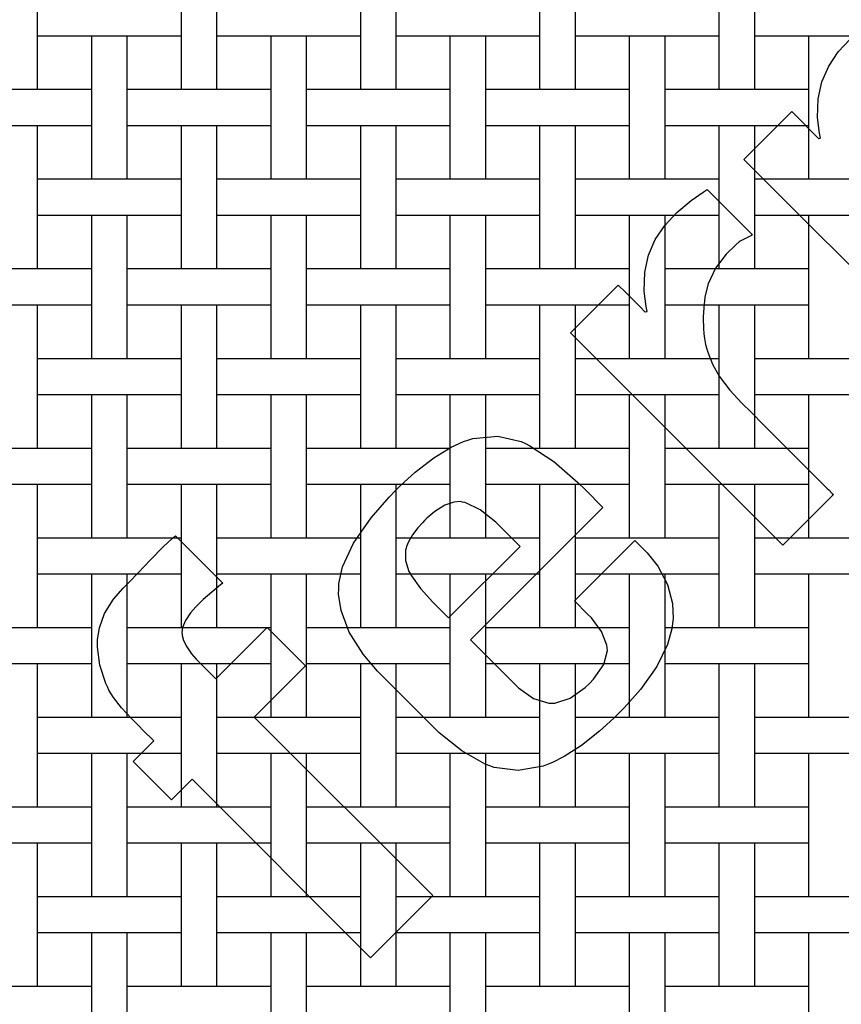
# Model space of a CAD drawing. Units: inches. Extents: x 0.5 to 8, y 0.5 to 10.5.
# Drawn here: x 4.3 to 6.2, y 6.9 to 9.1 of the extents above; entities that cross this region are included whole.
import ezdxf

# ---------------------------------------------------------------- set-up
doc = ezdxf.new("R2010")
doc.units = ezdxf.units.IN
doc.header["$MEASUREMENT"] = 0
doc.linetypes.add('SLD-Solid', pattern=[0])
doc.layers.add('BLUE', color=156, linetype='SLD-Solid')

msp = doc.modelspace()

# ---------------------------------------------------------------- linework, layer by layer
at = {"color": 7, "linetype": 'SLD-Solid', "lineweight": 25}
for p, q in [((4.38223, 8.93628), (4.38223, 9.25628)), ((4.70223, 9.25628), (4.70223, 8.93628)), ((4.78223, 8.93628), (4.78223, 9.25628)), ((5.10223, 9.25628), (5.10223, 8.93628)), ((5.18223, 8.93628), (5.18223, 9.25628)), ((5.50223, 9.25628), (5.50223, 8.93628)), ((5.58223, 8.93628), (5.58223, 9.25628)), ((5.90223, 9.25628), (5.90223, 8.93628)), ((5.98223, 8.93628), (5.98223, 9.25628)), ((4.38223, 9.05628), (4.40623, 9.05628)), ((4.40623, 9.05628), (4.47823, 9.05628)), ((4.47823, 9.05628), (4.60623, 9.05628)), ((4.50223, 9.05628), (4.50223, 8.73628)), ((4.58223, 8.73628), (4.58223, 9.05628)), ((4.60623, 9.05628), (4.67823, 9.05628)), ((4.67823, 9.05628), (4.70223, 9.05628)), ((4.78223, 9.05628), (4.80623, 9.05628)), ((4.80623, 9.05628), (4.87823, 9.05628)), ((4.87823, 9.05628), (5.00623, 9.05628)), ((4.90223, 9.05628), (4.90223, 8.73628)), ((4.98223, 8.73628), (4.98223, 9.05628)), ((5.00623, 9.05628), (5.07823, 9.05628)), ((5.07823, 9.05628), (5.10223, 9.05628)), ((5.18223, 9.05628), (5.20623, 9.05628)), ((5.20623, 9.05628), (5.27823, 9.05628)), ((5.27823, 9.05628), (5.40623, 9.05628)), ((5.30223, 9.05628), (5.30223, 8.73628)), ((5.38223, 8.73628), (5.38223, 9.05628)), ((5.40623, 9.05628), (5.47823, 9.05628)), ((5.47823, 9.05628), (5.50223, 9.05628)), ((5.58223, 9.05628), (5.60623, 9.05628)), ((5.60623, 9.05628), (5.67823, 9.05628)), ((5.67823, 9.05628), (5.80623, 9.05628)), ((5.70223, 9.05628), (5.70223, 8.73628)), ((5.78223, 8.73628), (5.78223, 9.05628)), ((5.80623, 9.05628), (5.87823, 9.05628)), ((5.87823, 9.05628), (5.90223, 9.05628)), ((5.98223, 9.05628), (6.00623, 9.05628)), ((6.00623, 9.05628), (6.07823, 9.05628)), ((6.07823, 9.05628), (6.20623, 9.05628)), ((6.10223, 9.05628), (6.10223, 8.73628)), ((4.40623, 8.93628), (4.27823, 8.93628)), ((4.47823, 8.93628), (4.40623, 8.93628)), ((4.50223, 8.93628), (4.47823, 8.93628)), ((4.60623, 8.93628), (4.58223, 8.93628)), ((4.67823, 8.93628), (4.60623, 8.93628)), ((4.80623, 8.93628), (4.67823, 8.93628)), ((4.87823, 8.93628), (4.80623, 8.93628)), ((4.90223, 8.93628), (4.87823, 8.93628)), ((5.00623, 8.93628), (4.98223, 8.93628)), ((5.07823, 8.93628), (5.00623, 8.93628)), ((5.20623, 8.93628), (5.07823, 8.93628)), ((5.27823, 8.93628), (5.20623, 8.93628)), ((5.30223, 8.93628), (5.27823, 8.93628)), ((5.40623, 8.93628), (5.38223, 8.93628)), ((5.47823, 8.93628), (5.40623, 8.93628)), ((5.60623, 8.93628), (5.47823, 8.93628)), ((5.67823, 8.93628), (5.60623, 8.93628)), ((5.70223, 8.93628), (5.67823, 8.93628)), ((5.80623, 8.93628), (5.78223, 8.93628)), ((5.87823, 8.93628), (5.80623, 8.93628)), ((6.00623, 8.93628), (5.87823, 8.93628)), ((6.07823, 8.93628), (6.00623, 8.93628)), ((6.10223, 8.93628), (6.07823, 8.93628)), ((4.27823, 8.85628), (4.40623, 8.85628)), ((4.38223, 8.53628), (4.38223, 8.85628)), ((4.40623, 8.85628), (4.47823, 8.85628)), ((4.47823, 8.85628), (4.50223, 8.85628)), ((4.58223, 8.85628), (4.60623, 8.85628)), ((4.60623, 8.85628), (4.67823, 8.85628)), ((4.67823, 8.85628), (4.80623, 8.85628)), ((4.70223, 8.85628), (4.70223, 8.53628)), ((4.78223, 8.53628), (4.78223, 8.85628)), ((4.80623, 8.85628), (4.87823, 8.85628)), ((4.87823, 8.85628), (4.90223, 8.85628)), ((4.98223, 8.85628), (5.00623, 8.85628)), ((5.00623, 8.85628), (5.07823, 8.85628)), ((5.07823, 8.85628), (5.20623, 8.85628)), ((5.10223, 8.85628), (5.10223, 8.53628)), ((5.18223, 8.53628), (5.18223, 8.85628)), ((5.20623, 8.85628), (5.27823, 8.85628)), ((5.27823, 8.85628), (5.30223, 8.85628)), ((5.38223, 8.85628), (5.40623, 8.85628)), ((5.40623, 8.85628), (5.47823, 8.85628)), ((5.47823, 8.85628), (5.60623, 8.85628)), ((5.50223, 8.85628), (5.50223, 8.53628)), ((5.58223, 8.53628), (5.58223, 8.85628)), ((5.60623, 8.85628), (5.67823, 8.85628)), ((5.67823, 8.85628), (5.70223, 8.85628)), ((5.78223, 8.85628), (5.80623, 8.85628)), ((5.80623, 8.85628), (5.87823, 8.85628)), ((5.87823, 8.85628), (6.00623, 8.85628)), ((5.90223, 8.85628), (5.90223, 8.53628)), ((5.98223, 8.53628), (5.98223, 8.85628)), ((6.00623, 8.85628), (6.07823, 8.85628)), ((6.07823, 8.85628), (6.10223, 8.85628)), ((4.40623, 8.73628), (4.38223, 8.73628)), ((4.47823, 8.73628), (4.40623, 8.73628)), ((4.60623, 8.73628), (4.47823, 8.73628)), ((4.67823, 8.73628), (4.60623, 8.73628)), ((4.70223, 8.73628), (4.67823, 8.73628)), ((4.80623, 8.73628), (4.78223, 8.73628)), ((4.87823, 8.73628), (4.80623, 8.73628)), ((5.00623, 8.73628), (4.87823, 8.73628)), ((5.07823, 8.73628), (5.00623, 8.73628)), ((5.10223, 8.73628), (5.07823, 8.73628)), ((5.20623, 8.73628), (5.18223, 8.73628)), ((5.27823, 8.73628), (5.20623, 8.73628)), ((5.40623, 8.73628), (5.27823, 8.73628)), ((5.47823, 8.73628), (5.40623, 8.73628)), ((5.50223, 8.73628), (5.47823, 8.73628)), ((5.60623, 8.73628), (5.58223, 8.73628)), ((5.67823, 8.73628), (5.60623, 8.73628)), ((5.80623, 8.73628), (5.67823, 8.73628)), ((5.87823, 8.73628), (5.80623, 8.73628)), ((5.90223, 8.73628), (5.87823, 8.73628)), ((6.00623, 8.73628), (5.98223, 8.73628)), ((6.07823, 8.73628), (6.00623, 8.73628)), ((6.20623, 8.73628), (6.07823, 8.73628)), ((4.38223, 8.65628), (4.40623, 8.65628)), ((4.40623, 8.65628), (4.47823, 8.65628)), ((4.47823, 8.65628), (4.60623, 8.65628)), ((4.50223, 8.65628), (4.50223, 8.33628)), ((4.58223, 8.33628), (4.58223, 8.65628)), ((4.60623, 8.65628), (4.67823, 8.65628)), ((4.67823, 8.65628), (4.70223, 8.65628)), ((4.78223, 8.65628), (4.80623, 8.65628)), ((4.80623, 8.65628), (4.87823, 8.65628)), ((4.87823, 8.65628), (5.00623, 8.65628)), ((4.90223, 8.65628), (4.90223, 8.33628)), ((4.98223, 8.33628), (4.98223, 8.65628)), ((5.00623, 8.65628), (5.07823, 8.65628)), ((5.07823, 8.65628), (5.10223, 8.65628)), ((5.18223, 8.65628), (5.20623, 8.65628)), ((5.20623, 8.65628), (5.27823, 8.65628)), ((5.27823, 8.65628), (5.40623, 8.65628)), ((5.30223, 8.65628), (5.30223, 8.33628)), ((5.38223, 8.33628), (5.38223, 8.65628)), ((5.40623, 8.65628), (5.47823, 8.65628)), ((5.47823, 8.65628), (5.50223, 8.65628)), ((5.58223, 8.65628), (5.60623, 8.65628)), ((5.60623, 8.65628), (5.67823, 8.65628)), ((5.67823, 8.65628), (5.80623, 8.65628)), ((5.70223, 8.65628), (5.70223, 8.33628)), ((5.78223, 8.33628), (5.78223, 8.65628)), ((5.80623, 8.65628), (5.87823, 8.65628)), ((5.87823, 8.65628), (5.90223, 8.65628)), ((5.98223, 8.65628), (6.00623, 8.65628)), ((6.00623, 8.65628), (6.07823, 8.65628)), ((6.07823, 8.65628), (6.20623, 8.65628)), ((6.10223, 8.65628), (6.10223, 8.33628)), ((4.40623, 8.53628), (4.27823, 8.53628)), ((4.47823, 8.53628), (4.40623, 8.53628)), ((4.50223, 8.53628), (4.47823, 8.53628)), ((4.60623, 8.53628), (4.58223, 8.53628)), ((4.67823, 8.53628), (4.60623, 8.53628)), ((4.80623, 8.53628), (4.67823, 8.53628)), ((4.87823, 8.53628), (4.80623, 8.53628)), ((4.90223, 8.53628), (4.87823, 8.53628)), ((5.00623, 8.53628), (4.98223, 8.53628)), ((5.07823, 8.53628), (5.00623, 8.53628)), ((5.20623, 8.53628), (5.07823, 8.53628)), ((5.27823, 8.53628), (5.20623, 8.53628)), ((5.30223, 8.53628), (5.27823, 8.53628)), ((5.40623, 8.53628), (5.38223, 8.53628)), ((5.47823, 8.53628), (5.40623, 8.53628)), ((5.60623, 8.53628), (5.47823, 8.53628)), ((5.67823, 8.53628), (5.60623, 8.53628)), ((5.70223, 8.53628), (5.67823, 8.53628)), ((5.80623, 8.53628), (5.78223, 8.53628)), ((5.87823, 8.53628), (5.80623, 8.53628)), ((6.00623, 8.53628), (5.87823, 8.53628)), ((6.07823, 8.53628), (6.00623, 8.53628)), ((6.10223, 8.53628), (6.07823, 8.53628)), ((4.27823, 8.45628), (4.40623, 8.45628)), ((4.38223, 8.13628), (4.38223, 8.45628)), ((4.40623, 8.45628), (4.47823, 8.45628)), ((4.47823, 8.45628), (4.50223, 8.45628)), ((4.58223, 8.45628), (4.60623, 8.45628)), ((4.60623, 8.45628), (4.67823, 8.45628)), ((4.67823, 8.45628), (4.80623, 8.45628)), ((4.70223, 8.45628), (4.70223, 8.13628)), ((4.78223, 8.13628), (4.78223, 8.45628)), ((4.80623, 8.45628), (4.87823, 8.45628)), ((4.87823, 8.45628), (4.90223, 8.45628)), ((4.98223, 8.45628), (5.00623, 8.45628)), ((5.00623, 8.45628), (5.07823, 8.45628)), ((5.07823, 8.45628), (5.20623, 8.45628)), ((5.10223, 8.45628), (5.10223, 8.13628)), ((5.18223, 8.13628), (5.18223, 8.45628)), ((5.20623, 8.45628), (5.27823, 8.45628)), ((5.27823, 8.45628), (5.30223, 8.45628)), ((5.38223, 8.45628), (5.40623, 8.45628)), ((5.40623, 8.45628), (5.47823, 8.45628)), ((5.47823, 8.45628), (5.60623, 8.45628)), ((5.50223, 8.45628), (5.50223, 8.13628)), ((5.58223, 8.13628), (5.58223, 8.45628)), ((5.60623, 8.45628), (5.67823, 8.45628)), ((5.67823, 8.45628), (5.70223, 8.45628)), ((5.78223, 8.45628), (5.80623, 8.45628)), ((5.80623, 8.45628), (5.87823, 8.45628)), ((5.87823, 8.45628), (6.00623, 8.45628)), ((5.90223, 8.45628), (5.90223, 8.13628)), ((5.98223, 8.13628), (5.98223, 8.45628)), ((6.00623, 8.45628), (6.07823, 8.45628)), ((6.07823, 8.45628), (6.10223, 8.45628)), ((4.40623, 8.33628), (4.38223, 8.33628)), ((4.47823, 8.33628), (4.40623, 8.33628)), ((4.60623, 8.33628), (4.47823, 8.33628)), ((4.67823, 8.33628), (4.60623, 8.33628)), ((4.70223, 8.33628), (4.67823, 8.33628)), ((4.80623, 8.33628), (4.78223, 8.33628)), ((4.87823, 8.33628), (4.80623, 8.33628)), ((5.00623, 8.33628), (4.87823, 8.33628)), ((5.07823, 8.33628), (5.00623, 8.33628)), ((5.10223, 8.33628), (5.07823, 8.33628)), ((5.20623, 8.33628), (5.18223, 8.33628)), ((5.27823, 8.33628), (5.20623, 8.33628)), ((5.40623, 8.33628), (5.27823, 8.33628)), ((5.47823, 8.33628), (5.40623, 8.33628)), ((5.50223, 8.33628), (5.47823, 8.33628)), ((5.60623, 8.33628), (5.58223, 8.33628)), ((5.67823, 8.33628), (5.60623, 8.33628)), ((5.80623, 8.33628), (5.67823, 8.33628)), ((5.87823, 8.33628), (5.80623, 8.33628)), ((5.90223, 8.33628), (5.87823, 8.33628)), ((6.00623, 8.33628), (5.98223, 8.33628)), ((6.07823, 8.33628), (6.00623, 8.33628)), ((6.20623, 8.33628), (6.07823, 8.33628)), ((4.38223, 8.25628), (4.40623, 8.25628)), ((4.40623, 8.25628), (4.47823, 8.25628)), ((4.47823, 8.25628), (4.60623, 8.25628)), ((4.50223, 8.25628), (4.50223, 7.93628)), ((4.58223, 7.93628), (4.58223, 8.25628)), ((4.60623, 8.25628), (4.67823, 8.25628)), ((4.67823, 8.25628), (4.70223, 8.25628)), ((4.78223, 8.25628), (4.80623, 8.25628)), ((4.80623, 8.25628), (4.87823, 8.25628)), ((4.87823, 8.25628), (5.00623, 8.25628)), ((4.90223, 8.25628), (4.90223, 7.93628)), ((4.98223, 7.93628), (4.98223, 8.25628)), ((5.00623, 8.25628), (5.07823, 8.25628)), ((5.07823, 8.25628), (5.10223, 8.25628)), ((5.18223, 8.25628), (5.20623, 8.25628)), ((5.20623, 8.25628), (5.27823, 8.25628)), ((5.27823, 8.25628), (5.40623, 8.25628)), ((5.30223, 8.25628), (5.30223, 7.93628)), ((5.38223, 7.93628), (5.38223, 8.25628)), ((5.40623, 8.25628), (5.47823, 8.25628)), ((5.47823, 8.25628), (5.50223, 8.25628)), ((5.58223, 8.25628), (5.60623, 8.25628)), ((5.60623, 8.25628), (5.67823, 8.25628)), ((5.67823, 8.25628), (5.80623, 8.25628)), ((5.70223, 8.25628), (5.70223, 7.93628)), ((5.78223, 7.93628), (5.78223, 8.25628)), ((5.80623, 8.25628), (5.87823, 8.25628)), ((5.87823, 8.25628), (5.90223, 8.25628)), ((5.98223, 8.25628), (6.00623, 8.25628)), ((6.00623, 8.25628), (6.07823, 8.25628)), ((6.07823, 8.25628), (6.20623, 8.25628)), ((6.10223, 8.25628), (6.10223, 7.93628)), ((4.40623, 8.13628), (4.27823, 8.13628)), ((4.47823, 8.13628), (4.40623, 8.13628)), ((4.50223, 8.13628), (4.47823, 8.13628)), ((4.60623, 8.13628), (4.58223, 8.13628)), ((4.67823, 8.13628), (4.60623, 8.13628)), ((4.80623, 8.13628), (4.67823, 8.13628)), ((4.87823, 8.13628), (4.80623, 8.13628)), ((4.90223, 8.13628), (4.87823, 8.13628)), ((5.00623, 8.13628), (4.98223, 8.13628)), ((5.07823, 8.13628), (5.00623, 8.13628)), ((5.20623, 8.13628), (5.07823, 8.13628)), ((5.27823, 8.13628), (5.20623, 8.13628)), ((5.30223, 8.13628), (5.27823, 8.13628)), ((5.40623, 8.13628), (5.38223, 8.13628)), ((5.47823, 8.13628), (5.40623, 8.13628)), ((5.60623, 8.13628), (5.47823, 8.13628)), ((5.67823, 8.13628), (5.60623, 8.13628)), ((5.70223, 8.13628), (5.67823, 8.13628)), ((5.80623, 8.13628), (5.78223, 8.13628)), ((5.87823, 8.13628), (5.80623, 8.13628)), ((6.00623, 8.13628), (5.87823, 8.13628)), ((6.07823, 8.13628), (6.00623, 8.13628)), ((6.10223, 8.13628), (6.07823, 8.13628)), ((4.27823, 8.05628), (4.40623, 8.05628)), ((4.38223, 7.73628), (4.38223, 8.05628)), ((4.40623, 8.05628), (4.47823, 8.05628)), ((4.47823, 8.05628), (4.50223, 8.05628)), ((4.58223, 8.05628), (4.60623, 8.05628)), ((4.60623, 8.05628), (4.67823, 8.05628)), ((4.67823, 8.05628), (4.80623, 8.05628)), ((4.70223, 8.05628), (4.70223, 7.73628)), ((4.78223, 7.73628), (4.78223, 8.05628)), ((4.80623, 8.05628), (4.87823, 8.05628)), ((4.87823, 8.05628), (4.90223, 8.05628)), ((4.98223, 8.05628), (5.00623, 8.05628)), ((5.00623, 8.05628), (5.07823, 8.05628)), ((5.07823, 8.05628), (5.20623, 8.05628)), ((5.10223, 8.05628), (5.10223, 7.73628)), ((5.18223, 7.73628), (5.18223, 8.05628)), ((5.20623, 8.05628), (5.27823, 8.05628)), ((5.27823, 8.05628), (5.30223, 8.05628)), ((5.38223, 8.05628), (5.40623, 8.05628)), ((5.40623, 8.05628), (5.47823, 8.05628)), ((5.47823, 8.05628), (5.60623, 8.05628)), ((5.50223, 8.05628), (5.50223, 7.73628)), ((5.58223, 7.73628), (5.58223, 8.05628)), ((5.60623, 8.05628), (5.67823, 8.05628)), ((5.67823, 8.05628), (5.70223, 8.05628)), ((5.78223, 8.05628), (5.80623, 8.05628)), ((5.80623, 8.05628), (5.87823, 8.05628)), ((5.87823, 8.05628), (6.00623, 8.05628)), ((5.90223, 8.05628), (5.90223, 7.73628)), ((5.98223, 7.73628), (5.98223, 8.05628)), ((6.00623, 8.05628), (6.07823, 8.05628)), ((6.07823, 8.05628), (6.10223, 8.05628)), ((4.40623, 7.93628), (4.38223, 7.93628)), ((4.47823, 7.93628), (4.40623, 7.93628)), ((4.60623, 7.93628), (4.47823, 7.93628)), ((4.67823, 7.93628), (4.60623, 7.93628)), ((4.70223, 7.93628), (4.67823, 7.93628)), ((4.80623, 7.93628), (4.78223, 7.93628)), ((4.87823, 7.93628), (4.80623, 7.93628)), ((5.00623, 7.93628), (4.87823, 7.93628)), ((5.07823, 7.93628), (5.00623, 7.93628)), ((5.10223, 7.93628), (5.07823, 7.93628)), ((5.20623, 7.93628), (5.18223, 7.93628)), ((5.27823, 7.93628), (5.20623, 7.93628)), ((5.40623, 7.93628), (5.27823, 7.93628)), ((5.47823, 7.93628), (5.40623, 7.93628)), ((5.50223, 7.93628), (5.47823, 7.93628)), ((5.60623, 7.93628), (5.58223, 7.93628)), ((5.67823, 7.93628), (5.60623, 7.93628)), ((5.80623, 7.93628), (5.67823, 7.93628)), ((5.87823, 7.93628), (5.80623, 7.93628)), ((5.90223, 7.93628), (5.87823, 7.93628)), ((6.00623, 7.93628), (5.98223, 7.93628)), ((6.07823, 7.93628), (6.00623, 7.93628)), ((6.20623, 7.93628), (6.07823, 7.93628)), ((4.38223, 7.85628), (4.40623, 7.85628)), ((4.40623, 7.85628), (4.47823, 7.85628)), ((4.47823, 7.85628), (4.60623, 7.85628)), ((4.50223, 7.85628), (4.50223, 7.53628)), ((4.58223, 7.53628), (4.58223, 7.85628)), ((4.60623, 7.85628), (4.67823, 7.85628)), ((4.67823, 7.85628), (4.70223, 7.85628)), ((4.78223, 7.85628), (4.80623, 7.85628)), ((4.80623, 7.85628), (4.87823, 7.85628)), ((4.87823, 7.85628), (5.00623, 7.85628)), ((4.90223, 7.85628), (4.90223, 7.53628)), ((4.98223, 7.53628), (4.98223, 7.85628)), ((5.00623, 7.85628), (5.07823, 7.85628)), ((5.07823, 7.85628), (5.10223, 7.85628)), ((5.18223, 7.85628), (5.20623, 7.85628)), ((5.20623, 7.85628), (5.27823, 7.85628)), ((5.27823, 7.85628), (5.40623, 7.85628)), ((5.30223, 7.85628), (5.30223, 7.53628)), ((5.38223, 7.53628), (5.38223, 7.85628)), ((5.40623, 7.85628), (5.47823, 7.85628)), ((5.47823, 7.85628), (5.50223, 7.85628)), ((5.58223, 7.85628), (5.60623, 7.85628)), ((5.60623, 7.85628), (5.67823, 7.85628)), ((5.67823, 7.85628), (5.80623, 7.85628)), ((5.70223, 7.85628), (5.70223, 7.53628)), ((5.78223, 7.53628), (5.78223, 7.85628)), ((5.80623, 7.85628), (5.87823, 7.85628)), ((5.87823, 7.85628), (5.90223, 7.85628)), ((5.98223, 7.85628), (6.00623, 7.85628)), ((6.00623, 7.85628), (6.07823, 7.85628)), ((6.07823, 7.85628), (6.20623, 7.85628)), ((6.10223, 7.85628), (6.10223, 7.53628)), ((4.40623, 7.73628), (4.27823, 7.73628)), ((4.47823, 7.73628), (4.40623, 7.73628)), ((4.50223, 7.73628), (4.47823, 7.73628)), ((4.60623, 7.73628), (4.58223, 7.73628)), ((4.67823, 7.73628), (4.60623, 7.73628)), ((4.80623, 7.73628), (4.67823, 7.73628)), ((4.87823, 7.73628), (4.80623, 7.73628)), ((4.90223, 7.73628), (4.87823, 7.73628)), ((5.00623, 7.73628), (4.98223, 7.73628)), ((5.07823, 7.73628), (5.00623, 7.73628)), ((5.20623, 7.73628), (5.07823, 7.73628)), ((5.27823, 7.73628), (5.20623, 7.73628)), ((5.30223, 7.73628), (5.27823, 7.73628)), ((5.40623, 7.73628), (5.38223, 7.73628)), ((5.47823, 7.73628), (5.40623, 7.73628)), ((5.60623, 7.73628), (5.47823, 7.73628)), ((5.67823, 7.73628), (5.60623, 7.73628)), ((5.70223, 7.73628), (5.67823, 7.73628)), ((5.80623, 7.73628), (5.78223, 7.73628)), ((5.87823, 7.73628), (5.80623, 7.73628)), ((6.00623, 7.73628), (5.87823, 7.73628)), ((6.07823, 7.73628), (6.00623, 7.73628)), ((6.10223, 7.73628), (6.07823, 7.73628)), ((4.27823, 7.65628), (4.40623, 7.65628)), ((4.38223, 7.33628), (4.38223, 7.65628)), ((4.40623, 7.65628), (4.47823, 7.65628)), ((4.47823, 7.65628), (4.50223, 7.65628)), ((4.58223, 7.65628), (4.60623, 7.65628)), ((4.60623, 7.65628), (4.67823, 7.65628)), ((4.67823, 7.65628), (4.80623, 7.65628)), ((4.70223, 7.65628), (4.70223, 7.33628)), ((4.78223, 7.33628), (4.78223, 7.65628)), ((4.80623, 7.65628), (4.87823, 7.65628)), ((4.87823, 7.65628), (4.90223, 7.65628)), ((4.98223, 7.65628), (5.00623, 7.65628)), ((5.00623, 7.65628), (5.07823, 7.65628)), ((5.07823, 7.65628), (5.20623, 7.65628)), ((5.10223, 7.65628), (5.10223, 7.33628)), ((5.18223, 7.33628), (5.18223, 7.65628)), ((5.20623, 7.65628), (5.27823, 7.65628)), ((5.27823, 7.65628), (5.30223, 7.65628)), ((5.38223, 7.65628), (5.40623, 7.65628)), ((5.40623, 7.65628), (5.47823, 7.65628)), ((5.47823, 7.65628), (5.60623, 7.65628)), ((5.50223, 7.65628), (5.50223, 7.33628)), ((5.58223, 7.33628), (5.58223, 7.65628)), ((5.60623, 7.65628), (5.67823, 7.65628)), ((5.67823, 7.65628), (5.70223, 7.65628)), ((5.78223, 7.65628), (5.80623, 7.65628)), ((5.80623, 7.65628), (5.87823, 7.65628)), ((5.87823, 7.65628), (6.00623, 7.65628)), ((5.90223, 7.65628), (5.90223, 7.33628)), ((5.98223, 7.33628), (5.98223, 7.65628)), ((6.00623, 7.65628), (6.07823, 7.65628)), ((6.07823, 7.65628), (6.10223, 7.65628)), ((4.40623, 7.53628), (4.38223, 7.53628)), ((4.47823, 7.53628), (4.40623, 7.53628)), ((4.60623, 7.53628), (4.47823, 7.53628)), ((4.67823, 7.53628), (4.60623, 7.53628)), ((4.70223, 7.53628), (4.67823, 7.53628)), ((4.80623, 7.53628), (4.78223, 7.53628)), ((4.87823, 7.53628), (4.80623, 7.53628)), ((5.00623, 7.53628), (4.87823, 7.53628)), ((5.07823, 7.53628), (5.00623, 7.53628)), ((5.10223, 7.53628), (5.07823, 7.53628)), ((5.20623, 7.53628), (5.18223, 7.53628)), ((5.27823, 7.53628), (5.20623, 7.53628)), ((5.40623, 7.53628), (5.27823, 7.53628)), ((5.47823, 7.53628), (5.40623, 7.53628)), ((5.50223, 7.53628), (5.47823, 7.53628)), ((5.60623, 7.53628), (5.58223, 7.53628)), ((5.67823, 7.53628), (5.60623, 7.53628)), ((5.80623, 7.53628), (5.67823, 7.53628)), ((5.87823, 7.53628), (5.80623, 7.53628)), ((5.90223, 7.53628), (5.87823, 7.53628)), ((6.00623, 7.53628), (5.98223, 7.53628)), ((6.07823, 7.53628), (6.00623, 7.53628)), ((6.20623, 7.53628), (6.07823, 7.53628)), ((4.38223, 7.45628), (4.40623, 7.45628)), ((4.40623, 7.45628), (4.47823, 7.45628)), ((4.47823, 7.45628), (4.60623, 7.45628)), ((4.50223, 7.45628), (4.50223, 7.13628)), ((4.58223, 7.13628), (4.58223, 7.45628)), ((4.60623, 7.45628), (4.67823, 7.45628)), ((4.67823, 7.45628), (4.70223, 7.45628)), ((4.78223, 7.45628), (4.80623, 7.45628)), ((4.80623, 7.45628), (4.87823, 7.45628)), ((4.87823, 7.45628), (5.00623, 7.45628)), ((4.90223, 7.45628), (4.90223, 7.13628)), ((4.98223, 7.13628), (4.98223, 7.45628)), ((5.00623, 7.45628), (5.07823, 7.45628)), ((5.07823, 7.45628), (5.10223, 7.45628)), ((5.18223, 7.45628), (5.20623, 7.45628)), ((5.20623, 7.45628), (5.27823, 7.45628)), ((5.27823, 7.45628), (5.40623, 7.45628)), ((5.30223, 7.45628), (5.30223, 7.13628)), ((5.38223, 7.13628), (5.38223, 7.45628)), ((5.40623, 7.45628), (5.47823, 7.45628)), ((5.47823, 7.45628), (5.50223, 7.45628)), ((5.58223, 7.45628), (5.60623, 7.45628)), ((5.60623, 7.45628), (5.67823, 7.45628)), ((5.67823, 7.45628), (5.80623, 7.45628)), ((5.70223, 7.45628), (5.70223, 7.13628)), ((5.78223, 7.13628), (5.78223, 7.45628)), ((5.80623, 7.45628), (5.87823, 7.45628)), ((5.87823, 7.45628), (5.90223, 7.45628)), ((5.98223, 7.45628), (6.00623, 7.45628)), ((6.00623, 7.45628), (6.07823, 7.45628)), ((6.07823, 7.45628), (6.20623, 7.45628)), ((6.10223, 7.45628), (6.10223, 7.13628)), ((4.40623, 7.33628), (4.27823, 7.33628)), ((4.47823, 7.33628), (4.40623, 7.33628)), ((4.50223, 7.33628), (4.47823, 7.33628)), ((4.60623, 7.33628), (4.58223, 7.33628)), ((4.67823, 7.33628), (4.60623, 7.33628)), ((4.80623, 7.33628), (4.67823, 7.33628)), ((4.87823, 7.33628), (4.80623, 7.33628)), ((4.90223, 7.33628), (4.87823, 7.33628)), ((5.00623, 7.33628), (4.98223, 7.33628)), ((5.07823, 7.33628), (5.00623, 7.33628)), ((5.20623, 7.33628), (5.07823, 7.33628)), ((5.27823, 7.33628), (5.20623, 7.33628)), ((5.30223, 7.33628), (5.27823, 7.33628)), ((5.40623, 7.33628), (5.38223, 7.33628)), ((5.47823, 7.33628), (5.40623, 7.33628)), ((5.60623, 7.33628), (5.47823, 7.33628)), ((5.67823, 7.33628), (5.60623, 7.33628)), ((5.70223, 7.33628), (5.67823, 7.33628)), ((5.80623, 7.33628), (5.78223, 7.33628)), ((5.87823, 7.33628), (5.80623, 7.33628)), ((6.00623, 7.33628), (5.87823, 7.33628)), ((6.07823, 7.33628), (6.00623, 7.33628)), ((6.10223, 7.33628), (6.07823, 7.33628)), ((4.27823, 7.25628), (4.40623, 7.25628)), ((4.38223, 6.93628), (4.38223, 7.25628)), ((4.40623, 7.25628), (4.47823, 7.25628)), ((4.47823, 7.25628), (4.50223, 7.25628)), ((4.58223, 7.25628), (4.60623, 7.25628)), ((4.60623, 7.25628), (4.67823, 7.25628)), ((4.67823, 7.25628), (4.80623, 7.25628)), ((4.70223, 7.25628), (4.70223, 6.93628)), ((4.78223, 6.93628), (4.78223, 7.25628)), ((4.80623, 7.25628), (4.87823, 7.25628)), ((4.87823, 7.25628), (4.90223, 7.25628)), ((4.98223, 7.25628), (5.00623, 7.25628)), ((5.00623, 7.25628), (5.07823, 7.25628)), ((5.07823, 7.25628), (5.20623, 7.25628)), ((5.10223, 7.25628), (5.10223, 6.93628)), ((5.18223, 6.93628), (5.18223, 7.25628)), ((5.20623, 7.25628), (5.27823, 7.25628)), ((5.27823, 7.25628), (5.30223, 7.25628)), ((5.38223, 7.25628), (5.40623, 7.25628)), ((5.40623, 7.25628), (5.47823, 7.25628)), ((5.47823, 7.25628), (5.60623, 7.25628)), ((5.50223, 7.25628), (5.50223, 6.93628)), ((5.58223, 6.93628), (5.58223, 7.25628)), ((5.60623, 7.25628), (5.67823, 7.25628)), ((5.67823, 7.25628), (5.70223, 7.25628)), ((5.78223, 7.25628), (5.80623, 7.25628)), ((5.80623, 7.25628), (5.87823, 7.25628)), ((5.87823, 7.25628), (6.00623, 7.25628)), ((5.90223, 7.25628), (5.90223, 6.93628)), ((5.98223, 6.93628), (5.98223, 7.25628)), ((6.00623, 7.25628), (6.07823, 7.25628)), ((6.07823, 7.25628), (6.10223, 7.25628)), ((4.40623, 7.13628), (4.38223, 7.13628)), ((4.47823, 7.13628), (4.40623, 7.13628)), ((4.60623, 7.13628), (4.47823, 7.13628)), ((4.67823, 7.13628), (4.60623, 7.13628)), ((4.70223, 7.13628), (4.67823, 7.13628)), ((4.80623, 7.13628), (4.78223, 7.13628)), ((4.87823, 7.13628), (4.80623, 7.13628)), ((5.00623, 7.13628), (4.87823, 7.13628)), ((5.07823, 7.13628), (5.00623, 7.13628)), ((5.10223, 7.13628), (5.07823, 7.13628)), ((5.20623, 7.13628), (5.18223, 7.13628)), ((5.27823, 7.13628), (5.20623, 7.13628)), ((5.40623, 7.13628), (5.27823, 7.13628)), ((5.47823, 7.13628), (5.40623, 7.13628)), ((5.50223, 7.13628), (5.47823, 7.13628)), ((5.60623, 7.13628), (5.58223, 7.13628)), ((5.67823, 7.13628), (5.60623, 7.13628)), ((5.80623, 7.13628), (5.67823, 7.13628)), ((5.87823, 7.13628), (5.80623, 7.13628)), ((5.90223, 7.13628), (5.87823, 7.13628)), ((6.00623, 7.13628), (5.98223, 7.13628)), ((6.07823, 7.13628), (6.00623, 7.13628)), ((6.20623, 7.13628), (6.07823, 7.13628)), ((4.38223, 7.05628), (4.40623, 7.05628)), ((4.40623, 7.05628), (4.47823, 7.05628)), ((4.47823, 7.05628), (4.60623, 7.05628)), ((4.50223, 7.05628), (4.50223, 6.73628)), ((4.58223, 6.73628), (4.58223, 7.05628)), ((4.60623, 7.05628), (4.67823, 7.05628)), ((4.67823, 7.05628), (4.70223, 7.05628)), ((4.78223, 7.05628), (4.80623, 7.05628)), ((4.80623, 7.05628), (4.87823, 7.05628)), ((4.87823, 7.05628), (5.00623, 7.05628)), ((4.90223, 7.05628), (4.90223, 6.73628)), ((4.98223, 6.73628), (4.98223, 7.05628)), ((5.00623, 7.05628), (5.07823, 7.05628)), ((5.07823, 7.05628), (5.10223, 7.05628)), ((5.18223, 7.05628), (5.20623, 7.05628)), ((5.20623, 7.05628), (5.27823, 7.05628)), ((5.27823, 7.05628), (5.40623, 7.05628)), ((5.30223, 7.05628), (5.30223, 6.73628)), ((5.38223, 6.73628), (5.38223, 7.05628)), ((5.40623, 7.05628), (5.47823, 7.05628)), ((5.47823, 7.05628), (5.50223, 7.05628)), ((5.58223, 7.05628), (5.60623, 7.05628)), ((5.60623, 7.05628), (5.67823, 7.05628)), ((5.67823, 7.05628), (5.80623, 7.05628)), ((5.70223, 7.05628), (5.70223, 6.73628)), ((5.78223, 6.73628), (5.78223, 7.05628)), ((5.80623, 7.05628), (5.87823, 7.05628)), ((5.87823, 7.05628), (5.90223, 7.05628)), ((5.98223, 7.05628), (6.00623, 7.05628)), ((6.00623, 7.05628), (6.07823, 7.05628)), ((6.07823, 7.05628), (6.20623, 7.05628)), ((6.10223, 7.05628), (6.10223, 6.73628)), ((4.40623, 6.93628), (4.27823, 6.93628)), ((4.47823, 6.93628), (4.40623, 6.93628)), ((4.50223, 6.93628), (4.47823, 6.93628)), ((4.60623, 6.93628), (4.58223, 6.93628)), ((4.67823, 6.93628), (4.60623, 6.93628)), ((4.80623, 6.93628), (4.67823, 6.93628)), ((4.87823, 6.93628), (4.80623, 6.93628)), ((4.90223, 6.93628), (4.87823, 6.93628)), ((5.00623, 6.93628), (4.98223, 6.93628)), ((5.07823, 6.93628), (5.00623, 6.93628)), ((5.20623, 6.93628), (5.07823, 6.93628)), ((5.27823, 6.93628), (5.20623, 6.93628)), ((5.30223, 6.93628), (5.27823, 6.93628)), ((5.40623, 6.93628), (5.38223, 6.93628)), ((5.47823, 6.93628), (5.40623, 6.93628)), ((5.60623, 6.93628), (5.47823, 6.93628)), ((5.67823, 6.93628), (5.60623, 6.93628)), ((5.70223, 6.93628), (5.67823, 6.93628)), ((5.80623, 6.93628), (5.78223, 6.93628)), ((5.87823, 6.93628), (5.80623, 6.93628)), ((6.00623, 6.93628), (5.87823, 6.93628)), ((6.07823, 6.93628), (6.00623, 6.93628)), ((6.10223, 6.93628), (6.07823, 6.93628))]:
    msp.add_line(p, q, dxfattribs=at)
at = {"layer": 'BLUE', "linetype": 'SLD-Solid'}
for p, q in [((6.16838, 9.02027), (6.19521, 9.0492)), ((6.1471, 8.98863), (6.16838, 9.02027)), ((6.13195, 8.95392), (6.1471, 8.98863)), ((6.12354, 8.91584), (6.13195, 8.95392)), ((6.12241, 8.87404), (6.12354, 8.91584)), ((6.04454, 8.8674), (6.06457, 8.88743)), ((6.06457, 8.88743), (6.07962, 8.87238)), ((6.07962, 8.87238), (6.11348, 8.83852)), ((6.12661, 8.83946), (6.12241, 8.87404)), ((5.98447, 8.80733), (6.04454, 8.8674)), ((6.11348, 8.83852), (6.12478, 8.82722)), ((6.12514, 8.82735), (6.12873, 8.82812)), ((6.12918, 8.82818), (6.12661, 8.83946)), ((6.12873, 8.82812), (6.12918, 8.82818)), ((5.95779, 8.78065), (5.98447, 8.80733)), ((6.12478, 8.82722), (6.12514, 8.82735)), ((6.06636, 8.67207), (5.95779, 8.78065)), ((5.84013, 8.68886), (5.86706, 8.70763)), ((5.86706, 8.70763), (5.87636, 8.71336)), ((5.87636, 8.71336), (5.90165, 8.68807)), ((5.80833, 8.66232), (5.84013, 8.68886)), ((5.90165, 8.68807), (5.95856, 8.63116)), ((5.78149, 8.63338), (5.80833, 8.66232)), ((6.39245, 8.34668), (6.06636, 8.67207)), ((5.76021, 8.60174), (5.78149, 8.63338)), ((5.95856, 8.63116), (5.97753, 8.61219)), ((5.97472, 8.61073), (5.96155, 8.60457)), ((5.97753, 8.61219), (5.97472, 8.61073)), ((5.74507, 8.56704), (5.76021, 8.60174)), ((5.93987, 8.59045), (5.9182, 8.56946)), ((5.94778, 8.59658), (5.93987, 8.59045)), ((5.94985, 8.59817), (5.94778, 8.59658)), ((5.96155, 8.60457), (5.94985, 8.59817)), ((5.73664, 8.52894), (5.74507, 8.56704)), ((5.9182, 8.56946), (5.89497, 8.53846)), ((5.73552, 8.48714), (5.73664, 8.52894)), ((5.89497, 8.53846), (5.87861, 8.5035)), ((5.65764, 8.4805), (5.67767, 8.50053)), ((5.67767, 8.50053), (5.69271, 8.48548)), ((5.87861, 8.5035), (5.87096, 8.47433)), ((5.59759, 8.42045), (5.65764, 8.4805)), ((5.69271, 8.48548), (5.72658, 8.45162)), ((5.73971, 8.45255), (5.73552, 8.48714)), ((5.86909, 8.45865), (5.86702, 8.42941)), ((5.86978, 8.46444), (5.86909, 8.45865)), ((5.87096, 8.47433), (5.86978, 8.46444)), ((5.72658, 8.45162), (5.73788, 8.44032)), ((5.73788, 8.44032), (5.73823, 8.44044)), ((5.73823, 8.44044), (5.74184, 8.44123)), ((5.74227, 8.44128), (5.73971, 8.45255)), ((5.74184, 8.44123), (5.74227, 8.44128)), ((5.5709, 8.39376), (5.59759, 8.42045)), ((5.86702, 8.42941), (5.86763, 8.40038)), ((5.67947, 8.28518), (5.5709, 8.39376)), ((5.86763, 8.40038), (5.86832, 8.39472)), ((5.86832, 8.39472), (5.86874, 8.39131)), ((5.86874, 8.39131), (5.8701, 8.38106)), ((5.8701, 8.38106), (5.87253, 8.36818)), ((5.87253, 8.36818), (5.87677, 8.35334)), ((5.87677, 8.35334), (5.88201, 8.33862)), ((5.88201, 8.33862), (5.88391, 8.33377)), ((5.88391, 8.33377), (5.88774, 8.32427)), ((5.88774, 8.32427), (5.90294, 8.29724)), ((6.00556, 7.9598), (5.67947, 8.28518)), ((5.90294, 8.29724), (5.92675, 8.26581)), ((5.92675, 8.26581), (5.95355, 8.23724)), ((5.95355, 8.23724), (5.97468, 8.21626)), ((5.97468, 8.21626), (5.98167, 8.2092)), ((5.98167, 8.2092), (5.99506, 8.19555)), ((5.99506, 8.19555), (6.10664, 8.08423)), ((5.30519, 8.13922), (5.33231, 8.15146)), ((5.33231, 8.15146), (5.34172, 8.15434)), ((5.34172, 8.15434), (5.35341, 8.15801)), ((5.35341, 8.15801), (5.40916, 8.1634)), ((5.40916, 8.1634), (5.46111, 8.15184)), ((5.46111, 8.15184), (5.47093, 8.14703)), ((5.26617, 8.11544), (5.30519, 8.13922)), ((5.47093, 8.14703), (5.48074, 8.14222)), ((5.48074, 8.14222), (5.53368, 8.10665)), ((5.22464, 8.083), (5.26617, 8.11544)), ((5.53368, 8.10665), (5.58755, 8.06017)), ((5.19121, 8.05259), (5.22464, 8.083)), ((6.10664, 8.08423), (6.14379, 8.04708)), ((5.58755, 8.06017), (5.60429, 8.04343)), ((5.16622, 8.0276), (5.18058, 8.04196)), ((5.18058, 8.04196), (5.19121, 8.05259)), ((5.60429, 8.04343), (5.64355, 8.00417)), ((6.14379, 8.04708), (6.14726, 8.04361)), ((6.14726, 8.04361), (6.15508, 8.03579)), ((5.12604, 7.98166), (5.16622, 8.0276)), ((5.31089, 8.01638), (5.29052, 8.00942)), ((5.32519, 8.01739), (5.31089, 8.01638)), ((5.32979, 8.0166), (5.32519, 8.01739)), ((5.3358, 8.01556), (5.32979, 8.0166)), ((5.36926, 7.99948), (5.3358, 8.01556)), ((6.15769, 8.03317), (6.12953, 8.00501)), ((6.15508, 8.03579), (6.15769, 8.03317)), ((5.26867, 7.99569), (5.2509, 7.98063)), ((5.29052, 8.00942), (5.26867, 7.99569)), ((5.64355, 8.00417), (5.34831, 7.70893)), ((5.40475, 7.97137), (5.36926, 7.99948)), ((6.12953, 8.00501), (6.06618, 7.94166)), ((5.08677, 7.92507), (5.12604, 7.98166)), ((5.24542, 7.97516), (5.24146, 7.9712)), ((5.2509, 7.98063), (5.24542, 7.97516)), ((5.23024, 7.9587), (5.21833, 7.94301)), ((5.24146, 7.9712), (5.23024, 7.9587)), ((5.41535, 7.96077), (5.40475, 7.97137)), ((5.45874, 7.91739), (5.41535, 7.96077)), ((6.04507, 7.92054), (6.00556, 7.9598)), ((4.6626, 7.91694), (4.68266, 7.93527)), ((4.68266, 7.93527), (4.68982, 7.94079)), ((4.68982, 7.94079), (4.79539, 7.83522)), ((5.20965, 7.92809), (5.20522, 7.91759)), ((5.21833, 7.94301), (5.20965, 7.92809)), ((5.57967, 7.79597), (5.71449, 7.9308)), ((5.71449, 7.9308), (5.73302, 7.91227)), ((6.06618, 7.94166), (6.04507, 7.92054)), ((4.63375, 7.88789), (4.6626, 7.91694)), ((5.06277, 7.87212), (5.08677, 7.92507)), ((5.20292, 7.9094), (5.20272, 7.88591)), ((5.20422, 7.91397), (5.20292, 7.9094)), ((5.20522, 7.91759), (5.20422, 7.91397)), ((5.29929, 7.75794), (5.45874, 7.91739)), ((5.73302, 7.91227), (5.74196, 7.90333)), ((4.60561, 7.8581), (4.63375, 7.88789)), ((5.20272, 7.88591), (5.21068, 7.8618)), ((5.74196, 7.90333), (5.76563, 7.87333)), ((5.05433, 7.83516), (5.06277, 7.87212)), ((5.76563, 7.87333), (5.78749, 7.83256)), ((4.58699, 7.83843), (4.60561, 7.8581)), ((5.21068, 7.8618), (5.2135, 7.85692)), ((5.2135, 7.85692), (5.21623, 7.85198)), ((5.21623, 7.85198), (5.2367, 7.82382)), ((4.55155, 7.79952), (4.5729, 7.82435)), ((4.5729, 7.82435), (4.58061, 7.83206)), ((4.58061, 7.83206), (4.58699, 7.83843)), ((4.79038, 7.83156), (4.75123, 7.79934)), ((4.79539, 7.83522), (4.79038, 7.83156)), ((5.05377, 7.81088), (5.05404, 7.82279)), ((5.05404, 7.82279), (5.05433, 7.83516)), ((5.2367, 7.82382), (5.26386, 7.79338)), ((5.78749, 7.83256), (5.79855, 7.78995)), ((4.53158, 7.76822), (4.55155, 7.79952)), ((4.75123, 7.79934), (4.73933, 7.78744)), ((5.05935, 7.77497), (5.05377, 7.81088)), ((5.60893, 7.76672), (5.57967, 7.79597)), ((4.73501, 7.78312), (4.72304, 7.76924)), ((4.73933, 7.78744), (4.73501, 7.78312)), ((5.07749, 7.72652), (5.05935, 7.77497)), ((5.26386, 7.79338), (5.27346, 7.78378)), ((5.27346, 7.78378), (5.29929, 7.75794)), ((5.79855, 7.78995), (5.80006, 7.75647)), ((4.51996, 7.73623), (4.53158, 7.76822)), ((4.71186, 7.75231), (4.70576, 7.7366)), ((4.72304, 7.76924), (4.71186, 7.75231)), ((5.61765, 7.758), (5.60893, 7.76672)), ((5.63994, 7.72796), (5.61765, 7.758)), ((5.80006, 7.75647), (5.79882, 7.74551)), ((4.51608, 7.71029), (4.51996, 7.73623)), ((4.70576, 7.7366), (4.70432, 7.72567)), ((4.78004, 7.6224), (4.89412, 7.73649)), ((4.89412, 7.73649), (4.97969, 7.65092)), ((5.79748, 7.73371), (5.78745, 7.69894)), ((5.79882, 7.74551), (5.79748, 7.73371)), ((4.51601, 7.70163), (4.51608, 7.71029)), ((4.70432, 7.72567), (4.7047, 7.72211)), ((4.7047, 7.72211), (4.70507, 7.71854)), ((4.70507, 7.71854), (4.70802, 7.70798)), ((5.10846, 7.67739), (5.07749, 7.72652)), ((5.34831, 7.70893), (5.44533, 7.61191)), ((5.65236, 7.6973), (5.63994, 7.72796)), ((4.51588, 7.6931), (4.51601, 7.70163)), ((4.52106, 7.65287), (4.51588, 7.6931)), ((4.70802, 7.70798), (4.71503, 7.69338)), ((4.71503, 7.69338), (4.72564, 7.67827)), ((5.65305, 7.69138), (5.65236, 7.6973)), ((5.65377, 7.68553), (5.65305, 7.69138)), ((5.78745, 7.69894), (5.76356, 7.64991)), ((4.72564, 7.67827), (4.73608, 7.66636)), ((4.73608, 7.66636), (4.73981, 7.66263)), ((5.14059, 7.63924), (5.10846, 7.67739)), ((5.64524, 7.65397), (5.65377, 7.68553)), ((4.53477, 7.61168), (4.52106, 7.65287)), ((4.73981, 7.66263), (4.78004, 7.6224)), ((4.97969, 7.65092), (4.86561, 7.53683)), ((5.62252, 7.62137), (5.64524, 7.65397)), ((5.76356, 7.64991), (5.7272, 7.59847)), ((5.15232, 7.62752), (5.14059, 7.63924)), ((5.26274, 7.51709), (5.15232, 7.62752)), ((5.6133, 7.61215), (5.62252, 7.62137)), ((4.53893, 7.60266), (4.53477, 7.61168)), ((4.54145, 7.59693), (4.53893, 7.60266)), ((5.44533, 7.61191), (5.45486, 7.60237)), ((5.45486, 7.60237), (5.48848, 7.5787)), ((5.57036, 7.57909), (5.6038, 7.60264)), ((5.6038, 7.60264), (5.6133, 7.61215)), ((5.7272, 7.59847), (5.69121, 7.55746)), ((4.55154, 7.58085), (4.54145, 7.59693)), ((4.56969, 7.55772), (4.55154, 7.58085)), ((5.48848, 7.5787), (5.5228, 7.56774)), ((5.53609, 7.56785), (5.57036, 7.57909)), ((4.59177, 7.53361), (4.56969, 7.55772)), ((5.5228, 7.56774), (5.52945, 7.56779)), ((5.52945, 7.56779), (5.53609, 7.56785)), ((5.69121, 7.55746), (5.67839, 7.54463)), ((4.61005, 7.51495), (4.59177, 7.53361)), ((4.86561, 7.53683), (5.26372, 7.13872)), ((5.66802, 7.53451), (5.63569, 7.50543)), ((5.67839, 7.54463), (5.66802, 7.53451)), ((4.6162, 7.5088), (4.61005, 7.51495)), ((5.2779, 7.50193), (5.26274, 7.51709)), ((4.64132, 7.48368), (4.6162, 7.5088)), ((5.32831, 7.46132), (5.2779, 7.50193)), ((5.63569, 7.50543), (5.59532, 7.4735)), ((4.59573, 7.4381), (4.64132, 7.48368)), ((5.59532, 7.4735), (5.55723, 7.44899)), ((5.38079, 7.43157), (5.32831, 7.46132)), ((5.55723, 7.44899), (5.53063, 7.4355)), ((4.6813, 7.35253), (4.59573, 7.4381)), ((5.39097, 7.42787), (5.38079, 7.43157)), ((5.40114, 7.42414), (5.39097, 7.42787)), ((5.45417, 7.41767), (5.40114, 7.42414)), ((5.50987, 7.42756), (5.45417, 7.41767)), ((5.5214, 7.432), (5.50987, 7.42756)), ((5.53063, 7.4355), (5.5214, 7.432)), ((4.72689, 7.39811), (4.6813, 7.35253)), ((5.125, 7), (4.72689, 7.39811)), ((5.26372, 7.13872), (5.125, 7))]:
    msp.add_line(p, q, dxfattribs=at)

doc.saveas('drawing.dxf')
